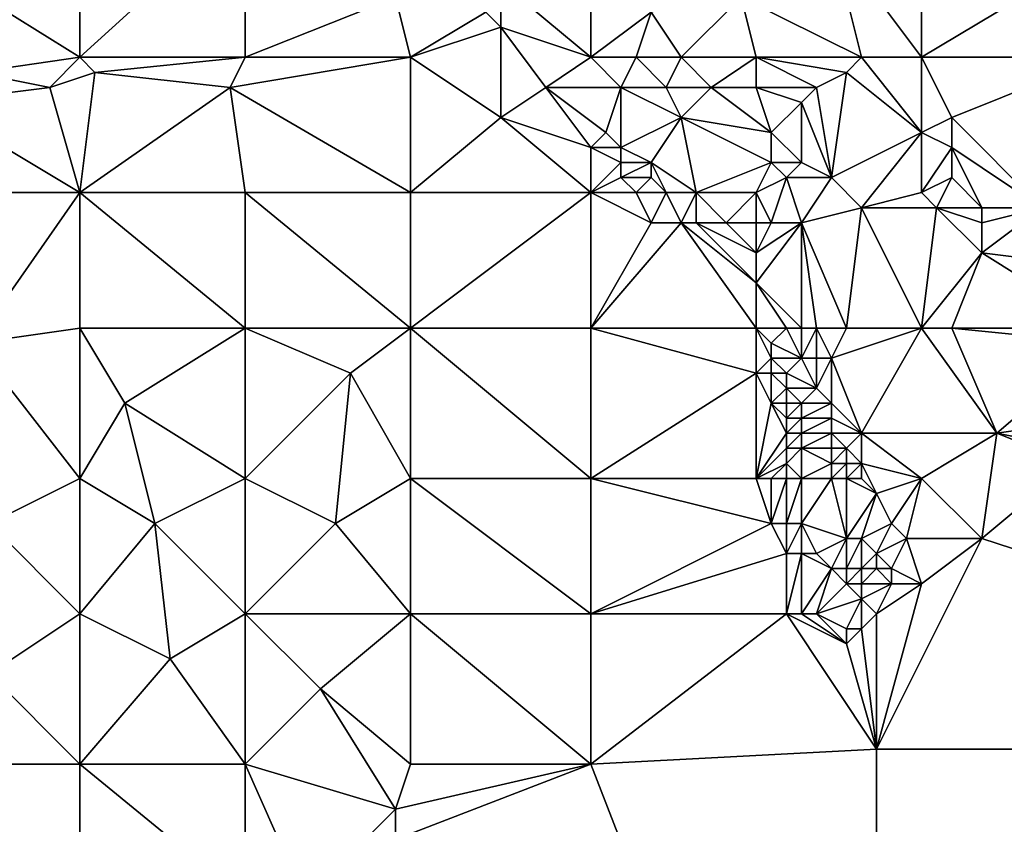
# Model space of a CAD drawing. Units: metres. Extents: x 75625 to 76250, y 343500 to 344000.
# Drawn here: x 76093 to 76158, y 343595 to 343648 of the extents above; entities that cross this region are included whole.
import ezdxf

# ---------------------------------------------------------------- set-up
doc = ezdxf.new("R2010")
doc.units = ezdxf.units.M
doc.layers.add('Terrain', color=15, linetype='Continuous')

msp = doc.modelspace()

# ---------------------------------------------------------------- linework, layer by layer
at = {"layer": 'Terrain'}
for points in [[(76089, 343651, 323.82), (76097, 343646, 322.83), (76097, 343656, 323.05), (76089, 343651, 323.82)], [(76097, 343656, 323.05), (76097, 343646, 322.83), (76108, 343656, 321.75), (76097, 343656, 323.05)], [(76108, 343656, 321.75), (76097, 343646, 322.83), (76108, 343646, 321.51), (76108, 343656, 321.75)], [(76108, 343656, 321.75), (76108, 343646, 321.51), (76118, 343650, 320.43), (76108, 343656, 321.75)], [(76147, 343654, 315.65), (76153, 343646, 314.25), (76153, 343656, 316.15), (76147, 343654, 315.65)], [(76153, 343656, 316.15), (76153, 343646, 314.25), (76163, 343652, 316.19), (76153, 343656, 316.15)], [(76147, 343654, 315.65), (76141, 343650, 315.54), (76149, 343646, 314.4), (76147, 343654, 315.65)], [(76147, 343654, 315.65), (76149, 343646, 314.4), (76153, 343646, 314.25), (76147, 343654, 315.65)], [(76131, 343653, 317.94), (76125, 343651, 319.58), (76131, 343646, 317.46), (76131, 343653, 317.94)], [(76131, 343653, 317.94), (76131, 343646, 317.46), (76135, 343649, 316.65), (76131, 343653, 317.94)], [(76165, 343646, 315.04), (76163, 343652, 316.19), (76153, 343646, 314.25), (76165, 343646, 315.04)], [(76089, 343651, 323.82), (76090, 343645, 323.42), (76097, 343646, 322.83), (76089, 343651, 323.82)], [(76125, 343651, 319.58), (76124, 343649, 319.56), (76125, 343648, 319.24), (76125, 343651, 319.58)], [(76125, 343651, 319.58), (76125, 343648, 319.24), (76131, 343646, 317.46), (76125, 343651, 319.58)], [(76118, 343650, 320.43), (76108, 343646, 321.51), (76119, 343646, 319.93), (76118, 343650, 320.43)], [(76118, 343650, 320.43), (76119, 343646, 319.93), (76124, 343649, 319.56), (76118, 343650, 320.43)], [(76141, 343650, 315.54), (76135, 343649, 316.65), (76137, 343646, 315.91), (76141, 343650, 315.54)], [(76142, 343646, 314.97), (76141, 343650, 315.54), (76137, 343646, 315.91), (76142, 343646, 314.97)], [(76142, 343646, 314.97), (76149, 343646, 314.4), (76141, 343650, 315.54), (76142, 343646, 314.97)], [(76124, 343649, 319.56), (76119, 343646, 319.93), (76125, 343648, 319.24), (76124, 343649, 319.56)], [(76135, 343649, 316.65), (76131, 343646, 317.46), (76134, 343646, 316.65), (76135, 343649, 316.65)], [(76135, 343649, 316.65), (76134, 343646, 316.65), (76137, 343646, 315.91), (76135, 343649, 316.65)], [(76125, 343648, 319.24), (76119, 343646, 319.93), (76125, 343642, 318.57), (76125, 343648, 319.24)], [(76125, 343648, 319.24), (76125, 343642, 318.57), (76128, 343644, 318.19), (76125, 343648, 319.24)], [(76125, 343648, 319.24), (76128, 343644, 318.19), (76131, 343646, 317.46), (76125, 343648, 319.24)], [(76090, 343645, 323.42), (76095, 343644, 322.9), (76097, 343646, 322.83), (76090, 343645, 323.42)], [(76095, 343644, 322.9), (76098, 343645, 322.69), (76097, 343646, 322.83), (76095, 343644, 322.9)], [(76097, 343646, 322.83), (76098, 343645, 322.69), (76108, 343646, 321.51), (76097, 343646, 322.83)], [(76098, 343645, 322.69), (76107, 343644, 321.51), (76108, 343646, 321.51), (76098, 343645, 322.69)], [(76107, 343644, 321.51), (76119, 343637, 318.9), (76119, 343646, 319.93), (76107, 343644, 321.51)], [(76107, 343644, 321.51), (76119, 343646, 319.93), (76108, 343646, 321.51), (76107, 343644, 321.51)], [(76119, 343646, 319.93), (76119, 343637, 318.9), (76125, 343642, 318.57), (76119, 343646, 319.93)], [(76131, 343646, 317.46), (76128, 343644, 318.19), (76133, 343644, 316.77), (76131, 343646, 317.46)], [(76131, 343646, 317.46), (76133, 343644, 316.77), (76134, 343646, 316.65), (76131, 343646, 317.46)], [(76134, 343646, 316.65), (76133, 343644, 316.77), (76136, 343644, 315.96), (76134, 343646, 316.65)], [(76134, 343646, 316.65), (76136, 343644, 315.96), (76137, 343646, 315.91), (76134, 343646, 316.65)], [(76137, 343646, 315.91), (76136, 343644, 315.96), (76139, 343644, 315.24), (76137, 343646, 315.91)], [(76142, 343646, 314.97), (76137, 343646, 315.91), (76139, 343644, 315.24), (76142, 343646, 314.97)], [(76142, 343646, 314.97), (76139, 343644, 315.24), (76142, 343644, 314.77), (76142, 343646, 314.97)], [(76142, 343646, 314.97), (76142, 343644, 314.77), (76146, 343644, 314.35), (76142, 343646, 314.97)], [(76142, 343646, 314.97), (76146, 343644, 314.35), (76148, 343645, 314.33), (76142, 343646, 314.97)], [(76142, 343646, 314.97), (76148, 343645, 314.33), (76149, 343646, 314.4), (76142, 343646, 314.97)], [(76149, 343646, 314.4), (76148, 343645, 314.33), (76153, 343641, 313.33), (76149, 343646, 314.4)], [(76149, 343646, 314.4), (76153, 343641, 313.33), (76153, 343646, 314.25), (76149, 343646, 314.4)], [(76153, 343646, 314.25), (76153, 343641, 313.33), (76155, 343642, 313.46), (76153, 343646, 314.25)], [(76165, 343646, 315.04), (76153, 343646, 314.25), (76155, 343642, 313.46), (76165, 343646, 315.04)], [(76165, 343646, 315.04), (76155, 343642, 313.46), (76161, 343636, 312.35), (76165, 343646, 315.04)], [(76090, 343645, 323.42), (76087, 343643, 323.47), (76095, 343644, 322.9), (76090, 343645, 323.42)], [(76095, 343644, 322.9), (76097, 343637, 321.73), (76098, 343645, 322.69), (76095, 343644, 322.9)], [(76098, 343645, 322.69), (76097, 343637, 321.73), (76107, 343644, 321.51), (76098, 343645, 322.69)], [(76148, 343645, 314.33), (76146, 343644, 314.35), (76147, 343638, 313.45), (76148, 343645, 314.33)], [(76148, 343645, 314.33), (76147, 343638, 313.45), (76153, 343641, 313.33), (76148, 343645, 314.33)], [(76095, 343644, 322.9), (76087, 343643, 323.47), (76097, 343637, 321.73), (76095, 343644, 322.9)], [(76107, 343644, 321.51), (76097, 343637, 321.73), (76108, 343637, 320.45), (76107, 343644, 321.51)], [(76107, 343644, 321.51), (76108, 343637, 320.45), (76119, 343637, 318.9), (76107, 343644, 321.51)], [(76131, 343640, 317.37), (76128, 343644, 318.19), (76125, 343642, 318.57), (76131, 343640, 317.37)], [(76133, 343644, 316.77), (76128, 343644, 318.19), (76132, 343641, 317.14), (76133, 343644, 316.77)], [(76132, 343641, 317.14), (76128, 343644, 318.19), (76131, 343640, 317.37), (76132, 343641, 317.14)], [(76133, 343644, 316.77), (76132, 343641, 317.14), (76133, 343640, 316.93), (76133, 343644, 316.77)], [(76133, 343644, 316.77), (76133, 343640, 316.93), (76137, 343642, 315.61), (76133, 343644, 316.77)], [(76133, 343644, 316.77), (76137, 343642, 315.61), (76136, 343644, 315.96), (76133, 343644, 316.77)], [(76136, 343644, 315.96), (76137, 343642, 315.61), (76139, 343644, 315.24), (76136, 343644, 315.96)], [(76143, 343641, 314.41), (76139, 343644, 315.24), (76137, 343642, 315.61), (76143, 343641, 314.41)], [(76142, 343644, 314.77), (76139, 343644, 315.24), (76143, 343641, 314.41), (76142, 343644, 314.77)], [(76142, 343644, 314.77), (76143, 343641, 314.41), (76145, 343643, 314.3), (76142, 343644, 314.77)], [(76142, 343644, 314.77), (76145, 343643, 314.3), (76146, 343644, 314.35), (76142, 343644, 314.77)], [(76146, 343644, 314.35), (76145, 343643, 314.3), (76147, 343638, 313.45), (76146, 343644, 314.35)], [(76087, 343643, 323.47), (76085, 343637, 322.69), (76097, 343637, 321.73), (76087, 343643, 323.47)], [(76145, 343643, 314.3), (76143, 343641, 314.41), (76145, 343639, 313.86), (76145, 343643, 314.3)], [(76145, 343643, 314.3), (76145, 343639, 313.86), (76147, 343638, 313.45), (76145, 343643, 314.3)], [(76125, 343642, 318.57), (76119, 343637, 318.9), (76131, 343637, 317.24), (76125, 343642, 318.57)], [(76131, 343640, 317.37), (76125, 343642, 318.57), (76131, 343637, 317.24), (76131, 343640, 317.37)], [(76137, 343642, 315.61), (76133, 343640, 316.93), (76135, 343639, 316.52), (76137, 343642, 315.61)], [(76137, 343642, 315.61), (76135, 343639, 316.52), (76138, 343637, 315.95), (76137, 343642, 315.61)], [(76143, 343641, 314.41), (76137, 343642, 315.61), (76143, 343639, 314.28), (76143, 343641, 314.41)], [(76143, 343639, 314.28), (76137, 343642, 315.61), (76138, 343637, 315.95), (76143, 343639, 314.28)], [(76155, 343642, 313.46), (76153, 343641, 313.33), (76155, 343640, 313.04), (76155, 343642, 313.46)], [(76155, 343642, 313.46), (76155, 343640, 313.04), (76161, 343636, 312.35), (76155, 343642, 313.46)], [(76132, 343641, 317.14), (76131, 343640, 317.37), (76133, 343640, 316.93), (76132, 343641, 317.14)], [(76143, 343641, 314.41), (76143, 343639, 314.28), (76145, 343639, 313.86), (76143, 343641, 314.41)], [(76147, 343638, 313.45), (76149, 343636, 313.03), (76153, 343641, 313.33), (76147, 343638, 313.45)], [(76153, 343641, 313.33), (76149, 343636, 313.03), (76153, 343637, 312.64), (76153, 343641, 313.33)], [(76153, 343641, 313.33), (76153, 343637, 312.64), (76155, 343640, 313.04), (76153, 343641, 313.33)], [(76131, 343640, 317.37), (76131, 343637, 317.24), (76133, 343639, 316.98), (76131, 343640, 317.37)], [(76131, 343640, 317.37), (76133, 343639, 316.98), (76133, 343640, 316.93), (76131, 343640, 317.37)], [(76133, 343640, 316.93), (76133, 343639, 316.98), (76135, 343639, 316.52), (76133, 343640, 316.93)], [(76155, 343640, 313.04), (76153, 343637, 312.64), (76155, 343638, 312.66), (76155, 343640, 313.04)], [(76155, 343640, 313.04), (76155, 343638, 312.66), (76157, 343636, 312.31), (76155, 343640, 313.04)], [(76155, 343640, 313.04), (76157, 343636, 312.31), (76161, 343636, 312.35), (76155, 343640, 313.04)], [(76133, 343639, 316.98), (76131, 343637, 317.24), (76133, 343638, 317), (76133, 343639, 316.98)], [(76133, 343639, 316.98), (76133, 343638, 317), (76135, 343639, 316.52), (76133, 343639, 316.98)], [(76135, 343639, 316.52), (76133, 343638, 317), (76135, 343638, 316.62), (76135, 343639, 316.52)], [(76135, 343639, 316.52), (76135, 343638, 316.62), (76136, 343637, 316.48), (76135, 343639, 316.52)], [(76135, 343639, 316.52), (76136, 343637, 316.48), (76138, 343637, 315.95), (76135, 343639, 316.52)], [(76143, 343639, 314.28), (76138, 343637, 315.95), (76142, 343637, 314.57), (76143, 343639, 314.28)], [(76143, 343639, 314.28), (76142, 343637, 314.57), (76144, 343638, 314), (76143, 343639, 314.28)], [(76143, 343639, 314.28), (76144, 343638, 314), (76145, 343639, 313.86), (76143, 343639, 314.28)], [(76145, 343639, 313.86), (76144, 343638, 314), (76147, 343638, 313.45), (76145, 343639, 313.86)], [(76133, 343638, 317), (76131, 343637, 317.24), (76134, 343637, 316.82), (76133, 343638, 317)], [(76133, 343638, 317), (76134, 343637, 316.82), (76135, 343638, 316.62), (76133, 343638, 317)], [(76135, 343638, 316.62), (76134, 343637, 316.82), (76136, 343637, 316.48), (76135, 343638, 316.62)], [(76144, 343638, 314), (76142, 343637, 314.57), (76143, 343635, 314.46), (76144, 343638, 314)], [(76144, 343638, 314), (76143, 343635, 314.46), (76145, 343635, 313.86), (76144, 343638, 314)], [(76144, 343638, 314), (76145, 343635, 313.86), (76147, 343638, 313.45), (76144, 343638, 314)], [(76147, 343638, 313.45), (76145, 343635, 313.86), (76149, 343636, 313.03), (76147, 343638, 313.45)], [(76155, 343638, 312.66), (76153, 343637, 312.64), (76154, 343636, 312.43), (76155, 343638, 312.66)], [(76155, 343638, 312.66), (76154, 343636, 312.43), (76157, 343636, 312.31), (76155, 343638, 312.66)], [(76090, 343627, 321.07), (76097, 343637, 321.73), (76085, 343637, 322.69), (76090, 343627, 321.07)], [(76090, 343627, 321.07), (76097, 343628, 320.67), (76097, 343637, 321.73), (76090, 343627, 321.07)], [(76097, 343628, 320.67), (76108, 343628, 319.55), (76097, 343637, 321.73), (76097, 343628, 320.67)], [(76108, 343628, 319.55), (76108, 343637, 320.45), (76097, 343637, 321.73), (76108, 343628, 319.55)], [(76108, 343628, 319.55), (76119, 343628, 318.12), (76108, 343637, 320.45), (76108, 343628, 319.55)], [(76108, 343637, 320.45), (76119, 343628, 318.12), (76119, 343637, 318.9), (76108, 343637, 320.45)], [(76119, 343628, 318.12), (76131, 343637, 317.24), (76119, 343637, 318.9), (76119, 343628, 318.12)], [(76131, 343628, 316.47), (76131, 343637, 317.24), (76119, 343628, 318.12), (76131, 343628, 316.47)], [(76131, 343628, 316.47), (76135, 343635, 316.57), (76131, 343637, 317.24), (76131, 343628, 316.47)], [(76131, 343637, 317.24), (76135, 343635, 316.57), (76134, 343637, 316.82), (76131, 343637, 317.24)], [(76134, 343637, 316.82), (76135, 343635, 316.57), (76136, 343637, 316.48), (76134, 343637, 316.82)], [(76136, 343637, 316.48), (76135, 343635, 316.57), (76137, 343635, 316.33), (76136, 343637, 316.48)], [(76136, 343637, 316.48), (76137, 343635, 316.33), (76138, 343637, 315.95), (76136, 343637, 316.48)], [(76138, 343637, 315.95), (76137, 343635, 316.33), (76138, 343635, 316.15), (76138, 343637, 315.95)], [(76138, 343637, 315.95), (76138, 343635, 316.15), (76140, 343635, 315.6), (76138, 343637, 315.95)], [(76142, 343637, 314.57), (76138, 343637, 315.95), (76140, 343635, 315.6), (76142, 343637, 314.57)], [(76142, 343637, 314.57), (76140, 343635, 315.6), (76142, 343635, 314.84), (76142, 343637, 314.57)], [(76142, 343637, 314.57), (76142, 343635, 314.84), (76143, 343635, 314.46), (76142, 343637, 314.57)], [(76149, 343636, 313.03), (76154, 343636, 312.43), (76153, 343637, 312.64), (76149, 343636, 313.03)], [(76148, 343628, 313.05), (76149, 343636, 313.03), (76145, 343635, 313.86), (76148, 343628, 313.05)], [(76148, 343628, 313.05), (76153, 343628, 312.16), (76149, 343636, 313.03), (76148, 343628, 313.05)], [(76153, 343628, 312.16), (76154, 343636, 312.43), (76149, 343636, 313.03), (76153, 343628, 312.16)], [(76153, 343628, 312.16), (76157, 343633, 311.93), (76154, 343636, 312.43), (76153, 343628, 312.16)], [(76154, 343636, 312.43), (76157, 343633, 311.93), (76157, 343635, 312.15), (76154, 343636, 312.43)], [(76154, 343636, 312.43), (76157, 343635, 312.15), (76157, 343636, 312.31), (76154, 343636, 312.43)], [(76157, 343636, 312.31), (76157, 343635, 312.15), (76161, 343636, 312.35), (76157, 343636, 312.31)], [(76161, 343636, 312.35), (76157, 343635, 312.15), (76157, 343633, 311.93), (76161, 343636, 312.35)], [(76165, 343632, 311.66), (76161, 343636, 312.35), (76157, 343633, 311.93), (76165, 343632, 311.66)], [(76131, 343628, 316.47), (76137, 343635, 316.33), (76135, 343635, 316.57), (76131, 343628, 316.47)], [(76142, 343628, 315.27), (76137, 343635, 316.33), (76131, 343628, 316.47), (76142, 343628, 315.27)], [(76142, 343628, 315.27), (76142, 343631, 315.31), (76137, 343635, 316.33), (76142, 343628, 315.27)], [(76142, 343631, 315.31), (76138, 343635, 316.15), (76137, 343635, 316.33), (76142, 343631, 315.31)], [(76142, 343633, 315.15), (76140, 343635, 315.6), (76138, 343635, 316.15), (76142, 343633, 315.15)], [(76142, 343633, 315.15), (76138, 343635, 316.15), (76142, 343631, 315.31), (76142, 343633, 315.15)], [(76142, 343635, 314.84), (76140, 343635, 315.6), (76142, 343633, 315.15), (76142, 343635, 314.84)], [(76145, 343628, 313.98), (76145, 343635, 313.86), (76142, 343631, 315.31), (76145, 343628, 313.98)], [(76142, 343635, 314.84), (76142, 343633, 315.15), (76143, 343635, 314.46), (76142, 343635, 314.84)], [(76143, 343635, 314.46), (76142, 343633, 315.15), (76145, 343635, 313.86), (76143, 343635, 314.46)], [(76145, 343635, 313.86), (76142, 343633, 315.15), (76142, 343631, 315.31), (76145, 343635, 313.86)], [(76145, 343628, 313.98), (76146, 343628, 313.55), (76145, 343635, 313.86), (76145, 343628, 313.98)], [(76146, 343628, 313.55), (76148, 343628, 313.05), (76145, 343635, 313.86), (76146, 343628, 313.55)], [(76153, 343628, 312.16), (76155, 343628, 311.87), (76157, 343633, 311.93), (76153, 343628, 312.16)], [(76165, 343628, 311.04), (76157, 343633, 311.93), (76155, 343628, 311.87), (76165, 343628, 311.04)], [(76165, 343628, 311.04), (76165, 343632, 311.66), (76157, 343633, 311.93), (76165, 343628, 311.04)], [(76142, 343628, 315.27), (76144, 343628, 314.47), (76142, 343631, 315.31), (76142, 343628, 315.27)], [(76144, 343628, 314.47), (76145, 343628, 313.98), (76142, 343631, 315.31), (76144, 343628, 314.47)], [(76090, 343627, 321.07), (76097, 343618, 319.44), (76097, 343628, 320.67), (76090, 343627, 321.07)], [(76097, 343628, 320.67), (76100, 343623, 319.85), (76108, 343628, 319.55), (76097, 343628, 320.67)], [(76097, 343628, 320.67), (76097, 343618, 319.44), (76100, 343623, 319.85), (76097, 343628, 320.67)], [(76100, 343623, 319.85), (76108, 343618, 318.48), (76108, 343628, 319.55), (76100, 343623, 319.85)], [(76108, 343628, 319.55), (76115, 343625, 318.42), (76119, 343628, 318.12), (76108, 343628, 319.55)], [(76108, 343628, 319.55), (76108, 343618, 318.48), (76115, 343625, 318.42), (76108, 343628, 319.55)], [(76115, 343625, 318.42), (76119, 343618, 317.17), (76119, 343628, 318.12), (76115, 343625, 318.42)], [(76119, 343628, 318.12), (76119, 343618, 317.17), (76131, 343618, 315.59), (76119, 343628, 318.12)], [(76131, 343628, 316.47), (76119, 343628, 318.12), (76131, 343618, 315.59), (76131, 343628, 316.47)], [(76142, 343628, 315.27), (76131, 343628, 316.47), (76142, 343625, 315.12), (76142, 343628, 315.27)], [(76142, 343625, 315.12), (76131, 343628, 316.47), (76131, 343618, 315.59), (76142, 343625, 315.12)], [(76142, 343628, 315.27), (76142, 343625, 315.12), (76143, 343626, 314.95), (76142, 343628, 315.27)], [(76142, 343628, 315.27), (76143, 343626, 314.95), (76143, 343627, 314.94), (76142, 343628, 315.27)], [(76142, 343628, 315.27), (76143, 343627, 314.94), (76144, 343628, 314.47), (76142, 343628, 315.27)], [(76144, 343628, 314.47), (76143, 343627, 314.94), (76145, 343626, 314.05), (76144, 343628, 314.47)], [(76144, 343628, 314.47), (76145, 343626, 314.05), (76145, 343628, 313.98), (76144, 343628, 314.47)], [(76145, 343628, 313.98), (76145, 343626, 314.05), (76146, 343628, 313.55), (76145, 343628, 313.98)], [(76146, 343628, 313.55), (76145, 343626, 314.05), (76146, 343626, 313.57), (76146, 343628, 313.55)], [(76146, 343628, 313.55), (76146, 343626, 313.57), (76147, 343626, 313.23), (76146, 343628, 313.55)], [(76146, 343628, 313.55), (76147, 343626, 313.23), (76148, 343628, 313.05), (76146, 343628, 313.55)], [(76148, 343628, 313.05), (76147, 343626, 313.23), (76153, 343628, 312.16), (76148, 343628, 313.05)], [(76147, 343626, 313.23), (76149, 343621, 312.57), (76153, 343628, 312.16), (76147, 343626, 313.23)], [(76149, 343621, 312.57), (76158, 343621, 311.13), (76153, 343628, 312.16), (76149, 343621, 312.57)], [(76153, 343628, 312.16), (76158, 343621, 311.13), (76155, 343628, 311.87), (76153, 343628, 312.16)], [(76165, 343628, 311.04), (76155, 343628, 311.87), (76165, 343627, 310.96), (76165, 343628, 311.04)], [(76165, 343627, 310.96), (76155, 343628, 311.87), (76158, 343621, 311.13), (76165, 343627, 310.96)], [(76090, 343627, 321.07), (76091, 343615, 319.31), (76097, 343618, 319.44), (76090, 343627, 321.07)], [(76143, 343627, 314.94), (76143, 343626, 314.95), (76145, 343626, 314.05), (76143, 343627, 314.94)], [(76165, 343627, 310.96), (76158, 343621, 311.13), (76165, 343622, 310.58), (76165, 343627, 310.96)], [(76143, 343626, 314.95), (76142, 343625, 315.12), (76143, 343625, 314.94), (76143, 343626, 314.95)], [(76143, 343626, 314.95), (76143, 343625, 314.94), (76144, 343625, 314.58), (76143, 343626, 314.95)], [(76143, 343626, 314.95), (76144, 343625, 314.58), (76145, 343626, 314.05), (76143, 343626, 314.95)], [(76145, 343626, 314.05), (76144, 343625, 314.58), (76146, 343624, 313.63), (76145, 343626, 314.05)], [(76145, 343626, 314.05), (76146, 343624, 313.63), (76146, 343626, 313.57), (76145, 343626, 314.05)], [(76146, 343626, 313.57), (76146, 343624, 313.63), (76147, 343626, 313.23), (76146, 343626, 313.57)], [(76147, 343626, 313.23), (76146, 343624, 313.63), (76147, 343623, 313.23), (76147, 343626, 313.23)], [(76147, 343626, 313.23), (76147, 343623, 313.23), (76149, 343621, 312.57), (76147, 343626, 313.23)], [(76115, 343625, 318.42), (76108, 343618, 318.48), (76114, 343615, 317.47), (76115, 343625, 318.42)], [(76115, 343625, 318.42), (76114, 343615, 317.47), (76119, 343618, 317.17), (76115, 343625, 318.42)], [(76142, 343625, 315.12), (76131, 343618, 315.59), (76142, 343618, 314.46), (76142, 343625, 315.12)], [(76142, 343625, 315.12), (76142, 343618, 314.46), (76143, 343623, 314.81), (76142, 343625, 315.12)], [(76142, 343625, 315.12), (76143, 343623, 314.81), (76143, 343625, 314.94), (76142, 343625, 315.12)], [(76143, 343625, 314.94), (76143, 343623, 314.81), (76144, 343624, 314.56), (76143, 343625, 314.94)], [(76143, 343625, 314.94), (76144, 343624, 314.56), (76144, 343625, 314.58), (76143, 343625, 314.94)], [(76144, 343625, 314.58), (76144, 343624, 314.56), (76146, 343624, 313.63), (76144, 343625, 314.58)], [(76144, 343624, 314.56), (76143, 343623, 314.81), (76144, 343623, 314.52), (76144, 343624, 314.56)], [(76144, 343624, 314.56), (76144, 343623, 314.52), (76145, 343623, 314.1), (76144, 343624, 314.56)], [(76144, 343624, 314.56), (76145, 343623, 314.1), (76146, 343624, 313.63), (76144, 343624, 314.56)], [(76146, 343624, 313.63), (76145, 343623, 314.1), (76147, 343623, 313.23), (76146, 343624, 313.63)], [(76100, 343623, 319.85), (76097, 343618, 319.44), (76102, 343615, 318.65), (76100, 343623, 319.85)], [(76100, 343623, 319.85), (76102, 343615, 318.65), (76108, 343618, 318.48), (76100, 343623, 319.85)], [(76143, 343623, 314.81), (76142, 343618, 314.46), (76144, 343621, 314.44), (76143, 343623, 314.81)], [(76143, 343623, 314.81), (76144, 343621, 314.44), (76144, 343622, 314.47), (76143, 343623, 314.81)], [(76143, 343623, 314.81), (76144, 343622, 314.47), (76144, 343623, 314.52), (76143, 343623, 314.81)], [(76144, 343623, 314.52), (76144, 343622, 314.47), (76145, 343623, 314.1), (76144, 343623, 314.52)], [(76145, 343623, 314.1), (76144, 343622, 314.47), (76145, 343622, 314.09), (76145, 343623, 314.1)], [(76145, 343623, 314.1), (76145, 343622, 314.09), (76147, 343623, 313.23), (76145, 343623, 314.1)], [(76147, 343623, 313.23), (76145, 343622, 314.09), (76147, 343622, 313.23), (76147, 343623, 313.23)], [(76147, 343623, 313.23), (76147, 343622, 313.23), (76149, 343621, 312.57), (76147, 343623, 313.23)], [(76144, 343622, 314.47), (76144, 343621, 314.44), (76145, 343622, 314.09), (76144, 343622, 314.47)], [(76145, 343622, 314.09), (76144, 343621, 314.44), (76145, 343621, 314.08), (76145, 343622, 314.09)], [(76145, 343622, 314.09), (76145, 343621, 314.08), (76147, 343622, 313.23), (76145, 343622, 314.09)], [(76147, 343622, 313.23), (76145, 343621, 314.08), (76147, 343621, 313.23), (76147, 343622, 313.23)], [(76147, 343622, 313.23), (76147, 343621, 313.23), (76149, 343621, 312.57), (76147, 343622, 313.23)], [(76165, 343622, 310.58), (76158, 343621, 311.13), (76163, 343620, 310.5), (76165, 343622, 310.58)], [(76144, 343621, 314.44), (76142, 343618, 314.46), (76144, 343620, 314.4), (76144, 343621, 314.44)], [(76144, 343621, 314.44), (76144, 343620, 314.4), (76145, 343621, 314.08), (76144, 343621, 314.44)], [(76145, 343621, 314.08), (76144, 343620, 314.4), (76145, 343620, 314.06), (76145, 343621, 314.08)], [(76145, 343621, 314.08), (76145, 343620, 314.06), (76147, 343621, 313.23), (76145, 343621, 314.08)], [(76147, 343621, 313.23), (76145, 343620, 314.06), (76147, 343620, 313.22), (76147, 343621, 313.23)], [(76147, 343621, 313.23), (76147, 343620, 313.22), (76148, 343620, 312.82), (76147, 343621, 313.23)], [(76147, 343621, 313.23), (76148, 343620, 312.82), (76149, 343621, 312.57), (76147, 343621, 313.23)], [(76149, 343621, 312.57), (76148, 343620, 312.82), (76149, 343619, 312.43), (76149, 343621, 312.57)], [(76149, 343621, 312.57), (76149, 343619, 312.43), (76153, 343618, 311.6), (76149, 343621, 312.57)], [(76149, 343621, 312.57), (76153, 343618, 311.6), (76158, 343621, 311.13), (76149, 343621, 312.57)], [(76158, 343621, 311.13), (76153, 343618, 311.6), (76157, 343614, 310.67), (76158, 343621, 311.13)], [(76158, 343621, 311.13), (76157, 343614, 310.67), (76163, 343619, 310.39), (76158, 343621, 311.13)], [(76158, 343621, 311.13), (76163, 343619, 310.39), (76163, 343620, 310.5), (76158, 343621, 311.13)], [(76144, 343620, 314.4), (76142, 343618, 314.46), (76144, 343619, 314.34), (76144, 343620, 314.4)], [(76144, 343620, 314.4), (76144, 343619, 314.34), (76145, 343620, 314.06), (76144, 343620, 314.4)], [(76145, 343620, 314.06), (76144, 343619, 314.34), (76145, 343618, 314), (76145, 343620, 314.06)], [(76145, 343620, 314.06), (76145, 343618, 314), (76147, 343619, 313.2), (76145, 343620, 314.06)], [(76145, 343620, 314.06), (76147, 343619, 313.2), (76147, 343620, 313.22), (76145, 343620, 314.06)], [(76147, 343620, 313.22), (76147, 343619, 313.2), (76148, 343620, 312.82), (76147, 343620, 313.22)], [(76148, 343620, 312.82), (76147, 343619, 313.2), (76148, 343619, 312.78), (76148, 343620, 312.82)], [(76148, 343620, 312.82), (76148, 343619, 312.78), (76149, 343619, 312.43), (76148, 343620, 312.82)], [(76144, 343619, 314.34), (76142, 343618, 314.46), (76143, 343618, 314.4), (76144, 343619, 314.34)], [(76144, 343619, 314.34), (76143, 343618, 314.4), (76144, 343618, 314.26), (76144, 343619, 314.34)], [(76144, 343619, 314.34), (76144, 343618, 314.26), (76145, 343618, 314), (76144, 343619, 314.34)], [(76147, 343619, 313.2), (76145, 343618, 314), (76147, 343618, 313.17), (76147, 343619, 313.2)], [(76147, 343619, 313.2), (76147, 343618, 313.17), (76148, 343619, 312.78), (76147, 343619, 313.2)], [(76148, 343619, 312.78), (76147, 343618, 313.17), (76148, 343618, 312.73), (76148, 343619, 312.78)], [(76148, 343619, 312.78), (76148, 343618, 312.73), (76149, 343619, 312.43), (76148, 343619, 312.78)], [(76149, 343619, 312.43), (76148, 343618, 312.73), (76149, 343618, 312.34), (76149, 343619, 312.43)], [(76149, 343619, 312.43), (76149, 343618, 312.34), (76150, 343617, 312), (76149, 343619, 312.43)], [(76149, 343619, 312.43), (76150, 343617, 312), (76153, 343618, 311.6), (76149, 343619, 312.43)], [(76200, 343600, 310.264), (76163, 343619, 310.39), (76157, 343614, 310.67), (76200, 343600, 310.264)], [(76091, 343615, 319.31), (76097, 343609, 318.07), (76097, 343618, 319.44), (76091, 343615, 319.31)], [(76097, 343618, 319.44), (76097, 343609, 318.07), (76102, 343615, 318.65), (76097, 343618, 319.44)], [(76102, 343615, 318.65), (76108, 343609, 317.29), (76108, 343618, 318.48), (76102, 343615, 318.65)], [(76108, 343618, 318.48), (76108, 343609, 317.29), (76114, 343615, 317.47), (76108, 343618, 318.48)], [(76114, 343615, 317.47), (76119, 343609, 316.13), (76119, 343618, 317.17), (76114, 343615, 317.47)], [(76119, 343618, 317.17), (76119, 343609, 316.13), (76131, 343609, 314.58), (76119, 343618, 317.17)], [(76131, 343618, 315.59), (76119, 343618, 317.17), (76131, 343609, 314.58), (76131, 343618, 315.59)], [(76142, 343618, 314.46), (76131, 343618, 315.59), (76143, 343615, 314.06), (76142, 343618, 314.46)], [(76143, 343615, 314.06), (76131, 343618, 315.59), (76131, 343609, 314.58), (76143, 343615, 314.06)], [(76142, 343618, 314.46), (76143, 343615, 314.06), (76143, 343618, 314.4), (76142, 343618, 314.46)], [(76143, 343618, 314.4), (76143, 343615, 314.06), (76144, 343618, 314.26), (76143, 343618, 314.4)], [(76144, 343618, 314.26), (76143, 343615, 314.06), (76144, 343615, 313.99), (76144, 343618, 314.26)], [(76144, 343618, 314.26), (76144, 343615, 313.99), (76145, 343618, 314), (76144, 343618, 314.26)], [(76145, 343618, 314), (76144, 343615, 313.99), (76145, 343615, 313.82), (76145, 343618, 314)], [(76145, 343618, 314), (76145, 343615, 313.82), (76147, 343618, 313.17), (76145, 343618, 314)], [(76147, 343618, 313.17), (76145, 343615, 313.82), (76148, 343614, 312.56), (76147, 343618, 313.17)], [(76147, 343618, 313.17), (76148, 343614, 312.56), (76148, 343618, 312.73), (76147, 343618, 313.17)], [(76148, 343618, 312.73), (76148, 343614, 312.56), (76150, 343617, 312), (76148, 343618, 312.73)], [(76148, 343618, 312.73), (76150, 343617, 312), (76149, 343618, 312.34), (76148, 343618, 312.73)], [(76150, 343617, 312), (76151, 343615, 311.64), (76153, 343618, 311.6), (76150, 343617, 312)], [(76151, 343615, 311.64), (76152, 343614, 311.37), (76153, 343618, 311.6), (76151, 343615, 311.64)], [(76152, 343614, 311.37), (76157, 343614, 310.67), (76153, 343618, 311.6), (76152, 343614, 311.37)], [(76150, 343617, 312), (76148, 343614, 312.56), (76149, 343614, 312.11), (76150, 343617, 312)], [(76150, 343617, 312), (76149, 343614, 312.11), (76151, 343615, 311.64), (76150, 343617, 312)], [(76091, 343615, 319.31), (76091, 343605, 317.68), (76097, 343609, 318.07), (76091, 343615, 319.31)], [(76102, 343615, 318.65), (76097, 343609, 318.07), (76103, 343606, 317.25), (76102, 343615, 318.65)], [(76102, 343615, 318.65), (76103, 343606, 317.25), (76108, 343609, 317.29), (76102, 343615, 318.65)], [(76114, 343615, 317.47), (76108, 343609, 317.29), (76119, 343609, 316.13), (76114, 343615, 317.47)], [(76143, 343615, 314.06), (76131, 343609, 314.58), (76144, 343613, 313.79), (76143, 343615, 314.06)], [(76143, 343615, 314.06), (76144, 343613, 313.79), (76144, 343615, 313.99), (76143, 343615, 314.06)], [(76144, 343615, 313.99), (76144, 343613, 313.79), (76145, 343615, 313.82), (76144, 343615, 313.99)], [(76145, 343615, 313.82), (76144, 343613, 313.79), (76145, 343613, 313.66), (76145, 343615, 313.82)], [(76145, 343615, 313.82), (76145, 343613, 313.66), (76146, 343613, 313.37), (76145, 343615, 313.82)], [(76145, 343615, 313.82), (76146, 343613, 313.37), (76148, 343614, 312.56), (76145, 343615, 313.82)], [(76151, 343615, 311.64), (76149, 343614, 312.11), (76150, 343613, 311.64), (76151, 343615, 311.64)], [(76151, 343615, 311.64), (76150, 343613, 311.64), (76152, 343614, 311.37), (76151, 343615, 311.64)], [(76148, 343614, 312.56), (76146, 343613, 313.37), (76147, 343612, 312.8), (76148, 343614, 312.56)], [(76148, 343614, 312.56), (76147, 343612, 312.8), (76148, 343612, 312.29), (76148, 343614, 312.56)], [(76148, 343614, 312.56), (76148, 343612, 312.29), (76149, 343614, 312.11), (76148, 343614, 312.56)], [(76149, 343614, 312.11), (76148, 343612, 312.29), (76149, 343612, 311.84), (76149, 343614, 312.11)], [(76149, 343614, 312.11), (76149, 343612, 311.84), (76150, 343613, 311.64), (76149, 343614, 312.11)], [(76152, 343614, 311.37), (76150, 343613, 311.64), (76151, 343612, 311.29), (76152, 343614, 311.37)], [(76157, 343614, 310.67), (76153, 343611, 310.87), (76150, 343600, 311.22), (76157, 343614, 310.67)], [(76200, 343600, 310.264), (76157, 343614, 310.67), (76150, 343600, 311.22), (76200, 343600, 310.264)], [(76152, 343614, 311.37), (76151, 343612, 311.29), (76153, 343611, 310.87), (76152, 343614, 311.37)], [(76152, 343614, 311.37), (76153, 343611, 310.87), (76157, 343614, 310.67), (76152, 343614, 311.37)], [(76144, 343613, 313.79), (76131, 343609, 314.58), (76144, 343609, 313.32), (76144, 343613, 313.79)], [(76144, 343613, 313.79), (76144, 343609, 313.32), (76145, 343613, 313.66), (76144, 343613, 313.79)], [(76145, 343613, 313.66), (76144, 343609, 313.32), (76145, 343609, 313.23), (76145, 343613, 313.66)], [(76145, 343613, 313.66), (76145, 343609, 313.23), (76147, 343612, 312.8), (76145, 343613, 313.66)], [(76145, 343613, 313.66), (76147, 343612, 312.8), (76146, 343613, 313.37), (76145, 343613, 313.66)], [(76150, 343613, 311.64), (76149, 343612, 311.84), (76150, 343612, 311.51), (76150, 343613, 311.64)], [(76150, 343613, 311.64), (76150, 343612, 311.51), (76151, 343612, 311.29), (76150, 343613, 311.64)], [(76147, 343612, 312.8), (76145, 343609, 313.23), (76146, 343609, 312.96), (76147, 343612, 312.8)], [(76147, 343612, 312.8), (76146, 343609, 312.96), (76148, 343611, 312.14), (76147, 343612, 312.8)], [(76147, 343612, 312.8), (76148, 343611, 312.14), (76148, 343612, 312.29), (76147, 343612, 312.8)], [(76148, 343612, 312.29), (76148, 343611, 312.14), (76149, 343612, 311.84), (76148, 343612, 312.29)], [(76149, 343612, 311.84), (76148, 343611, 312.14), (76149, 343611, 311.69), (76149, 343612, 311.84)], [(76149, 343612, 311.84), (76149, 343611, 311.69), (76150, 343612, 311.51), (76149, 343612, 311.84)], [(76150, 343612, 311.51), (76149, 343611, 311.69), (76151, 343611, 311.16), (76150, 343612, 311.51)], [(76150, 343612, 311.51), (76151, 343611, 311.16), (76151, 343612, 311.29), (76150, 343612, 311.51)], [(76151, 343612, 311.29), (76151, 343611, 311.16), (76153, 343611, 310.87), (76151, 343612, 311.29)], [(76148, 343611, 312.14), (76146, 343609, 312.96), (76149, 343610, 311.58), (76148, 343611, 312.14)], [(76148, 343611, 312.14), (76149, 343610, 311.58), (76149, 343611, 311.69), (76148, 343611, 312.14)], [(76149, 343611, 311.69), (76149, 343610, 311.58), (76151, 343611, 311.16), (76149, 343611, 311.69)], [(76151, 343611, 311.16), (76149, 343610, 311.58), (76150, 343609, 311.15), (76151, 343611, 311.16)], [(76151, 343611, 311.16), (76150, 343609, 311.15), (76153, 343611, 310.87), (76151, 343611, 311.16)], [(76153, 343611, 310.87), (76150, 343609, 311.15), (76150, 343600, 311.22), (76153, 343611, 310.87)], [(76149, 343610, 311.58), (76146, 343609, 312.96), (76148, 343608, 311.87), (76149, 343610, 311.58)], [(76149, 343610, 311.58), (76148, 343608, 311.87), (76149, 343608, 311.39), (76149, 343610, 311.58)], [(76149, 343610, 311.58), (76149, 343608, 311.39), (76150, 343609, 311.15), (76149, 343610, 311.58)], [(76091, 343605, 317.68), (76097, 343599, 316.4), (76097, 343609, 318.07), (76091, 343605, 317.68)], [(76097, 343609, 318.07), (76097, 343599, 316.4), (76103, 343606, 317.25), (76097, 343609, 318.07)], [(76103, 343606, 317.25), (76108, 343599, 315.76), (76108, 343609, 317.29), (76103, 343606, 317.25)], [(76108, 343609, 317.29), (76108, 343599, 315.76), (76113, 343604, 316.1), (76108, 343609, 317.29)], [(76108, 343609, 317.29), (76113, 343604, 316.1), (76119, 343609, 316.13), (76108, 343609, 317.29)], [(76113, 343604, 316.1), (76119, 343599, 314.72), (76119, 343609, 316.13), (76113, 343604, 316.1)], [(76119, 343609, 316.13), (76119, 343599, 314.72), (76131, 343599, 313.29), (76119, 343609, 316.13)], [(76131, 343609, 314.58), (76119, 343609, 316.13), (76131, 343599, 313.29), (76131, 343609, 314.58)], [(76150, 343600, 311.22), (76144, 343609, 313.32), (76131, 343599, 313.29), (76150, 343600, 311.22)], [(76144, 343609, 313.32), (76131, 343609, 314.58), (76131, 343599, 313.29), (76144, 343609, 313.32)], [(76150, 343600, 311.22), (76148, 343607, 311.78), (76144, 343609, 313.32), (76150, 343600, 311.22)], [(76144, 343609, 313.32), (76148, 343607, 311.78), (76145, 343609, 313.23), (76144, 343609, 313.32)], [(76145, 343609, 313.23), (76148, 343607, 311.78), (76146, 343609, 312.96), (76145, 343609, 313.23)], [(76146, 343609, 312.96), (76148, 343607, 311.78), (76148, 343608, 311.87), (76146, 343609, 312.96)], [(76150, 343600, 311.22), (76150, 343609, 311.15), (76149, 343608, 311.39), (76150, 343600, 311.22)], [(76150, 343600, 311.22), (76149, 343608, 311.39), (76148, 343607, 311.78), (76150, 343600, 311.22)], [(76148, 343608, 311.87), (76148, 343607, 311.78), (76149, 343608, 311.39), (76148, 343608, 311.87)], [(76103, 343606, 317.25), (76097, 343599, 316.4), (76108, 343599, 315.76), (76103, 343606, 317.25)], [(76091, 343605, 317.68), (76085, 343599, 316.73), (76097, 343599, 316.4), (76091, 343605, 317.68)], [(76113, 343604, 316.1), (76108, 343599, 315.76), (76118, 343596, 314.42), (76113, 343604, 316.1)], [(76113, 343604, 316.1), (76118, 343596, 314.42), (76119, 343599, 314.72), (76113, 343604, 316.1)], [(76150, 343600, 311.22), (76131, 343599, 313.29), (76150, 343550, 304.883), (76150, 343600, 311.22)], [(76200, 343600, 310.264), (76150, 343600, 311.22), (76150, 343550, 304.883), (76200, 343600, 310.264)], [(76200, 343600, 310.264), (76150, 343550, 304.883), (76200, 343550, 306.793), (76200, 343600, 310.264)], [(76085, 343590, 315.07), (76097, 343590, 314.81), (76085, 343599, 316.73), (76085, 343590, 315.07)], [(76085, 343599, 316.73), (76097, 343590, 314.81), (76097, 343599, 316.4), (76085, 343599, 316.73)], [(76097, 343590, 314.81), (76108, 343590, 314.27), (76097, 343599, 316.4), (76097, 343590, 314.81)], [(76108, 343590, 314.27), (76108, 343599, 315.76), (76097, 343599, 316.4), (76108, 343590, 314.27)], [(76108, 343590, 314.27), (76112, 343590, 313.99), (76108, 343599, 315.76), (76108, 343590, 314.27)], [(76112, 343590, 313.99), (76118, 343596, 314.42), (76108, 343599, 315.76), (76112, 343590, 313.99)], [(76118, 343596, 314.42), (76118, 343594, 314.12), (76131, 343599, 313.29), (76118, 343596, 314.42)], [(76118, 343596, 314.42), (76131, 343599, 313.29), (76119, 343599, 314.72), (76118, 343596, 314.42)], [(76118, 343594, 314.12), (76150, 343550, 304.883), (76131, 343599, 313.29), (76118, 343594, 314.12)], [(76112, 343590, 313.99), (76118, 343594, 314.12), (76118, 343596, 314.42), (76112, 343590, 313.99)]]:
    msp.add_3dface(points, dxfattribs=at)

doc.saveas('drawing.dxf')
